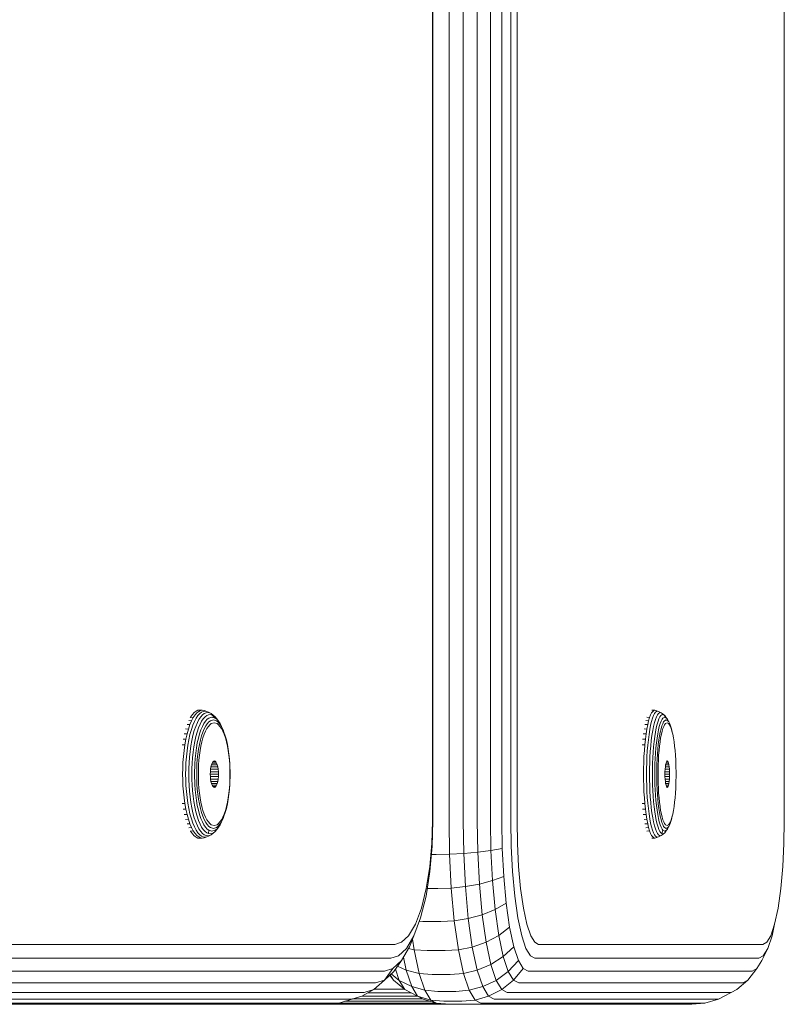
# Model space of a CAD drawing. Units: millimetres. Extents: x 339 to 578302, y -619 to 596964.
# Drawn here: x 5448 to 5532, y 3861 to 3968 of the extents above; entities that cross this region are included whole.
import ezdxf

# ---------------------------------------------------------------- set-up
doc = ezdxf.new("R2010")
doc.units = ezdxf.units.MM
doc.layers.add('Контур', color=7, linetype='Continuous', lineweight=15)

msp = doc.modelspace()

# ---------------------------------------------------------------- linework, layer by layer
at = {"layer": 'Контур'}
for p, q in [((5493.303, 4700.96), (5493.303, 3880.96)), ((5493.352, 4700.96), (5493.352, 3880.96)), ((5495.115, 4700.96), (5495.115, 3880.96)), ((5496.656, 4700.96), (5496.656, 3880.96)), ((5498.196, 4700.96), (5498.196, 3880.96)), ((5499.637, 4700.96), (5499.637, 3880.96)), ((5500.884, 4700.96), (5500.884, 3880.96)), ((5501.866, 4700.96), (5501.866, 3880.96)), ((5502.547, 4700.96), (5502.547, 3880.96)), ((5531.727, 4700.96), (5531.727, 3880.96)), ((5466.882, 3892.305), (5467.079, 3892.595)), ((5467.079, 3892.595), (5467.279, 3892.816)), ((5467.279, 3892.816), (5467.48, 3892.97)), ((5467.376, 3892.569), (5467.576, 3892.789)), ((5467.48, 3892.97), (5467.678, 3893.058)), ((5467.576, 3892.789), (5467.776, 3892.942)), ((5467.678, 3893.058), (5467.872, 3893.087)), ((5467.688, 3892.484), (5467.884, 3892.702)), ((5467.776, 3892.942), (5467.973, 3893.03)), ((5467.872, 3893.087), (5468.166, 3893.058)), ((5467.884, 3892.702), (5468.082, 3892.852)), ((5467.973, 3893.03), (5468.166, 3893.058)), ((5468.082, 3892.852), (5468.277, 3892.94)), ((5468.166, 3893.058), (5468.359, 3893.03)), ((5468.187, 3892.55), (5468.38, 3892.697)), ((5468.277, 3892.94), (5468.467, 3892.967)), ((5468.359, 3893.03), (5468.657, 3892.94)), ((5468.38, 3892.697), (5468.571, 3892.782)), ((5468.467, 3892.967), (5468.657, 3892.94)), ((5468.571, 3892.782), (5468.757, 3892.81)), ((5468.657, 3892.94), (5468.852, 3892.852)), ((5468.757, 3892.81), (5468.943, 3892.782)), ((5468.836, 3892.563), (5469.016, 3892.589)), ((5468.852, 3892.852), (5469.133, 3892.697)), ((5468.943, 3892.782), (5469.133, 3892.697)), ((5469.016, 3892.589), (5469.195, 3892.563)), ((5469.133, 3892.697), (5469.326, 3892.55)), ((5517.127, 3892.569), (5517.241, 3892.789)), ((5517.241, 3892.789), (5517.355, 3892.942)), ((5517.276, 3893.086), (5517.577, 3893.058)), ((5517.355, 3892.942), (5517.467, 3893.03)), ((5517.445, 3892.484), (5517.557, 3892.702)), ((5517.467, 3893.03), (5517.577, 3893.058)), ((5517.557, 3892.702), (5517.669, 3892.852)), ((5517.577, 3893.058), (5517.687, 3893.03)), ((5517.669, 3892.852), (5517.78, 3892.94)), ((5517.687, 3893.03), (5517.997, 3892.94)), ((5517.78, 3892.94), (5517.889, 3892.967)), ((5517.864, 3892.55), (5517.974, 3892.697)), ((5517.889, 3892.967), (5517.997, 3892.94)), ((5517.974, 3892.697), (5518.082, 3892.782)), ((5517.997, 3892.94), (5518.294, 3892.782)), ((5518.082, 3892.782), (5518.188, 3892.81)), ((5518.188, 3892.81), (5518.294, 3892.782)), ((5518.294, 3892.782), (5518.403, 3892.697)), ((5518.353, 3892.563), (5518.456, 3892.589)), ((5518.403, 3892.697), (5518.663, 3892.48)), ((5518.456, 3892.589), (5518.558, 3892.563)), ((5466.515, 3891.521), (5466.814, 3891.499)), ((5466.693, 3891.946), (5466.992, 3891.922)), ((5466.814, 3891.499), (5466.992, 3891.922)), ((5466.855, 3892.253), (5466.882, 3892.305)), ((5466.882, 3892.305), (5467.18, 3892.279)), ((5466.992, 3891.922), (5467.18, 3892.279)), ((5467.132, 3891.428), (5467.308, 3891.846)), ((5467.18, 3892.279), (5467.376, 3892.569)), ((5467.308, 3891.846), (5467.494, 3892.199)), ((5467.453, 3891.306), (5467.625, 3891.714)), ((5467.494, 3892.199), (5467.688, 3892.484)), ((5467.625, 3891.714), (5467.806, 3892.059)), ((5467.754, 3891.135), (5467.92, 3891.529)), ((5467.806, 3892.059), (5467.995, 3892.338)), ((5467.92, 3891.529), (5468.096, 3891.862)), ((5467.995, 3892.338), (5468.187, 3892.55)), ((5468.096, 3891.862), (5468.279, 3892.132)), ((5468.176, 3891.301), (5468.345, 3891.621)), ((5468.279, 3892.132), (5468.465, 3892.338)), ((5468.345, 3891.621), (5468.52, 3891.88)), ((5468.465, 3892.338), (5468.651, 3892.48)), ((5468.52, 3891.88), (5468.698, 3892.077)), ((5468.538, 3891.351), (5468.704, 3891.596)), ((5468.651, 3892.48), (5468.836, 3892.563)), ((5468.877, 3892.213), (5468.698, 3892.077)), ((5468.704, 3891.596), (5468.874, 3891.784)), ((5468.874, 3891.784), (5469.044, 3891.914)), ((5469.225, 3892.317), (5468.877, 3892.213)), ((5469.148, 3891.602), (5468.987, 3891.479)), ((5469.044, 3891.914), (5469.376, 3892.012)), ((5469.462, 3891.696), (5469.148, 3891.602)), ((5469.195, 3892.563), (5469.574, 3892.213)), ((5469.195, 3892.563), (5469.38, 3892.48)), ((5469.225, 3892.317), (5469.574, 3892.213)), ((5469.326, 3892.55), (5469.566, 3892.338)), ((5469.376, 3892.012), (5469.708, 3891.914)), ((5469.38, 3892.48), (5469.566, 3892.338)), ((5469.776, 3891.602), (5469.462, 3891.696)), ((5469.566, 3892.338), (5469.752, 3892.132)), ((5469.574, 3892.213), (5469.753, 3892.077)), ((5469.708, 3891.914), (5469.877, 3891.784)), ((5469.752, 3892.132), (5469.931, 3891.88)), ((5469.753, 3892.077), (5469.931, 3891.88)), ((5469.937, 3891.479), (5469.776, 3891.602)), ((5469.877, 3891.784), (5470.047, 3891.596)), ((5469.931, 3891.88), (5470.106, 3891.621)), ((5470.047, 3891.596), (5470.213, 3891.351)), ((5470.106, 3891.621), (5470.275, 3891.301)), ((5516.505, 3891.521), (5516.807, 3891.499)), ((5516.607, 3891.945), (5516.909, 3891.922)), ((5516.714, 3892.304), (5517.016, 3892.279)), ((5516.807, 3891.499), (5516.909, 3891.922)), ((5516.909, 3891.922), (5517.016, 3892.279)), ((5517.016, 3892.279), (5517.127, 3892.569)), ((5517.129, 3891.428), (5517.229, 3891.846)), ((5517.229, 3891.846), (5517.335, 3892.199)), ((5517.335, 3892.199), (5517.445, 3892.484)), ((5517.446, 3891.306), (5517.544, 3891.714)), ((5517.544, 3891.714), (5517.647, 3892.059)), ((5517.647, 3892.059), (5517.755, 3892.338)), ((5517.738, 3891.135), (5517.833, 3891.529)), ((5517.755, 3892.338), (5517.864, 3892.55)), ((5517.833, 3891.529), (5517.933, 3891.862)), ((5517.933, 3891.862), (5518.037, 3892.132)), ((5518.037, 3892.132), (5518.142, 3892.338)), ((5518.076, 3891.301), (5518.172, 3891.621)), ((5518.142, 3892.338), (5518.249, 3892.48)), ((5518.172, 3891.621), (5518.272, 3891.88)), ((5518.249, 3892.48), (5518.353, 3892.563)), ((5518.272, 3891.88), (5518.373, 3892.077)), ((5518.352, 3891.351), (5518.447, 3891.596)), ((5518.475, 3892.213), (5518.373, 3892.077)), ((5518.447, 3891.596), (5518.543, 3891.784)), ((5518.673, 3892.317), (5518.475, 3892.213)), ((5518.543, 3891.784), (5518.64, 3891.914)), ((5518.558, 3892.563), (5518.872, 3892.213)), ((5518.558, 3892.563), (5518.663, 3892.48)), ((5518.64, 3891.914), (5518.829, 3892.012)), ((5518.739, 3891.602), (5518.648, 3891.479)), ((5518.872, 3892.213), (5518.663, 3892.48)), ((5518.673, 3892.317), (5518.872, 3892.213)), ((5518.918, 3891.696), (5518.739, 3891.602)), ((5518.829, 3892.012), (5519.018, 3891.914)), ((5518.872, 3892.213), (5518.974, 3892.077)), ((5519.097, 3891.602), (5518.918, 3891.696)), ((5518.974, 3892.077), (5519.075, 3891.88)), ((5519.018, 3891.914), (5519.114, 3891.784)), ((5519.075, 3891.88), (5519.211, 3891.596)), ((5519.189, 3891.479), (5519.097, 3891.602)), ((5519.114, 3891.784), (5519.211, 3891.596)), ((5519.211, 3891.596), (5519.305, 3891.351)), ((5466.201, 3890.499), (5466.5, 3890.481)), ((5466.35, 3891.036), (5466.649, 3891.016)), ((5466.37, 3889.902), (5466.5, 3890.481)), ((5466.5, 3890.481), (5466.649, 3891.016)), ((5466.649, 3891.016), (5466.814, 3891.499)), ((5466.823, 3890.424), (5466.97, 3890.952)), ((5466.97, 3890.952), (5467.132, 3891.428)), ((5467.15, 3890.324), (5467.294, 3890.841)), ((5467.294, 3890.841), (5467.453, 3891.306)), ((5467.462, 3890.185), (5467.6, 3890.684)), ((5467.6, 3890.684), (5467.754, 3891.135)), ((5467.737, 3890.014), (5467.87, 3890.492)), ((5467.87, 3890.492), (5468.017, 3890.924)), ((5468.017, 3890.924), (5468.176, 3891.301)), ((5468.086, 3890.277), (5468.226, 3890.687)), ((5468.226, 3890.687), (5468.378, 3891.047)), ((5468.374, 3890.442), (5468.241, 3890.053)), ((5468.517, 3890.782), (5468.374, 3890.442)), ((5468.378, 3891.047), (5468.538, 3891.351)), ((5468.669, 3891.069), (5468.517, 3890.782)), ((5468.827, 3891.302), (5468.669, 3891.069)), ((5468.987, 3891.479), (5468.827, 3891.302)), ((5470.098, 3891.302), (5469.937, 3891.479)), ((5470.255, 3891.069), (5470.098, 3891.302)), ((5470.213, 3891.351), (5470.374, 3891.047)), ((5470.407, 3890.782), (5470.255, 3891.069)), ((5470.275, 3891.301), (5470.434, 3890.924)), ((5470.374, 3891.047), (5470.525, 3890.687)), ((5470.55, 3890.442), (5470.407, 3890.782)), ((5470.434, 3890.924), (5470.525, 3890.687)), ((5470.525, 3890.687), (5470.665, 3890.277)), ((5470.683, 3890.053), (5470.55, 3890.442)), ((5516.326, 3890.498), (5516.629, 3890.481)), ((5516.411, 3891.036), (5516.713, 3891.016)), ((5516.555, 3889.902), (5516.629, 3890.481)), ((5516.629, 3890.481), (5516.713, 3891.016)), ((5516.713, 3891.016), (5516.807, 3891.499)), ((5516.953, 3890.424), (5517.036, 3890.952)), ((5517.036, 3890.952), (5517.129, 3891.428)), ((5517.274, 3890.324), (5517.356, 3890.841)), ((5517.356, 3890.841), (5517.446, 3891.306)), ((5517.572, 3890.185), (5517.65, 3890.684)), ((5517.65, 3890.684), (5517.738, 3891.135)), ((5517.826, 3890.014), (5517.901, 3890.492)), ((5517.901, 3890.492), (5517.985, 3890.924)), ((5517.985, 3890.924), (5518.076, 3891.301)), ((5518.094, 3890.277), (5518.174, 3890.687)), ((5518.174, 3890.687), (5518.261, 3891.047)), ((5518.299, 3890.442), (5518.223, 3890.053)), ((5518.261, 3891.047), (5518.352, 3891.351)), ((5518.38, 3890.782), (5518.299, 3890.442)), ((5518.467, 3891.069), (5518.38, 3890.782)), ((5518.556, 3891.302), (5518.467, 3891.069)), ((5518.648, 3891.479), (5518.556, 3891.302)), ((5519.28, 3891.302), (5519.189, 3891.479)), ((5519.369, 3891.069), (5519.28, 3891.302)), ((5519.305, 3891.351), (5519.397, 3891.047)), ((5519.456, 3890.782), (5519.369, 3891.069)), ((5519.397, 3891.047), (5519.483, 3890.687)), ((5519.538, 3890.442), (5519.456, 3890.782)), ((5519.538, 3890.442), (5519.483, 3890.687)), ((5519.613, 3890.053), (5519.538, 3890.442)), ((5466.071, 3889.917), (5466.37, 3889.902)), ((5466.26, 3889.289), (5466.37, 3889.902)), ((5466.586, 3889.247), (5466.695, 3889.852)), ((5466.695, 3889.852), (5466.823, 3890.424)), ((5466.919, 3889.174), (5467.025, 3889.766)), ((5467.025, 3889.766), (5467.15, 3890.324)), ((5467.238, 3889.073), (5467.34, 3889.645)), ((5467.34, 3889.645), (5467.462, 3890.185)), ((5467.522, 3888.948), (5467.621, 3889.496)), ((5467.621, 3889.496), (5467.737, 3890.014)), ((5467.849, 3889.329), (5467.96, 3889.822)), ((5467.96, 3889.822), (5468.086, 3890.277)), ((5468.122, 3889.622), (5468.017, 3889.156)), ((5468.241, 3890.053), (5468.122, 3889.622)), ((5470.665, 3890.277), (5470.792, 3889.822)), ((5470.802, 3889.622), (5470.683, 3890.053)), ((5470.792, 3889.822), (5470.902, 3889.329)), ((5470.907, 3889.156), (5470.802, 3889.622)), ((5516.252, 3889.917), (5516.555, 3889.902)), ((5516.492, 3889.289), (5516.555, 3889.902)), ((5516.818, 3889.247), (5516.88, 3889.852)), ((5516.88, 3889.852), (5516.953, 3890.424)), ((5517.142, 3889.174), (5517.202, 3889.766)), ((5517.202, 3889.766), (5517.274, 3890.324)), ((5517.444, 3889.073), (5517.502, 3889.645)), ((5517.502, 3889.645), (5517.572, 3890.185)), ((5517.704, 3888.948), (5517.76, 3889.496)), ((5517.76, 3889.496), (5517.826, 3890.014)), ((5517.96, 3889.329), (5518.023, 3889.822)), ((5518.023, 3889.822), (5518.094, 3890.277)), ((5518.155, 3889.622), (5518.096, 3889.156)), ((5518.223, 3890.053), (5518.155, 3889.622)), ((5519.681, 3889.622), (5519.613, 3890.053)), ((5519.741, 3889.156), (5519.681, 3889.622)), ((5465.961, 3889.302), (5466.26, 3889.289)), ((5466.103, 3888.005), (5466.171, 3888.653)), ((5466.171, 3888.653), (5466.26, 3889.289)), ((5466.431, 3887.98), (5466.498, 3888.619)), ((5466.498, 3888.619), (5466.586, 3889.247)), ((5466.767, 3887.937), (5466.833, 3888.561)), ((5466.833, 3888.561), (5466.919, 3889.174)), ((5467.092, 3887.876), (5467.155, 3888.48)), ((5467.155, 3888.48), (5467.238, 3889.073)), ((5467.382, 3887.801), (5467.443, 3888.38)), ((5467.443, 3888.38), (5467.522, 3888.948)), ((5467.68, 3888.268), (5467.756, 3888.808)), ((5467.756, 3888.808), (5467.849, 3889.329)), ((5467.929, 3888.663), (5467.857, 3888.152)), ((5468.017, 3889.156), (5467.929, 3888.663)), ((5470.902, 3889.329), (5470.996, 3888.808)), ((5470.996, 3888.663), (5470.907, 3889.156)), ((5470.996, 3888.808), (5471.071, 3888.268)), ((5471.067, 3888.152), (5470.996, 3888.663)), ((5516.189, 3889.301), (5516.492, 3889.289)), ((5516.403, 3888.005), (5516.441, 3888.653)), ((5516.441, 3888.653), (5516.492, 3889.289)), ((5516.73, 3887.98), (5516.768, 3888.619)), ((5516.768, 3888.619), (5516.818, 3889.247)), ((5517.056, 3887.937), (5517.093, 3888.561)), ((5517.093, 3888.561), (5517.142, 3889.174)), ((5517.361, 3887.876), (5517.397, 3888.48)), ((5517.397, 3888.48), (5517.444, 3889.073)), ((5517.624, 3887.801), (5517.658, 3888.38)), ((5517.658, 3888.38), (5517.704, 3888.948)), ((5517.863, 3888.268), (5517.907, 3888.808)), ((5517.907, 3888.808), (5517.96, 3889.329)), ((5518.045, 3888.663), (5518.004, 3888.152)), ((5518.096, 3889.156), (5518.045, 3888.663)), ((5519.791, 3888.663), (5519.741, 3889.156)), ((5519.832, 3888.152), (5519.791, 3888.663)), ((5466.029, 3886.713), (5466.056, 3887.355)), ((5466.056, 3887.355), (5466.103, 3888.005)), ((5466.358, 3886.705), (5466.385, 3887.339)), ((5466.385, 3887.339), (5466.431, 3887.98)), ((5466.696, 3886.691), (5466.722, 3887.31)), ((5466.722, 3887.31), (5466.767, 3887.937)), ((5467.022, 3886.671), (5467.048, 3887.27)), ((5467.048, 3887.27), (5467.092, 3887.876)), ((5467.308, 3886.087), (5467.34, 3887.22)), ((5467.34, 3887.22), (5467.382, 3887.801)), ((5467.582, 3887.165), (5467.622, 3887.717)), ((5467.622, 3887.717), (5467.68, 3888.268)), ((5467.802, 3887.63), (5467.765, 3887.107)), ((5467.857, 3888.152), (5467.802, 3887.63)), ((5469.174, 3887.112), (5469.245, 3887.3)), ((5469.245, 3887.3), (5469.325, 3887.435)), ((5469.733, 3887.3), (5469.245, 3887.3)), ((5469.325, 3887.435), (5469.408, 3887.512)), ((5469.653, 3887.435), (5469.325, 3887.435)), ((5469.408, 3887.512), (5469.489, 3887.537)), ((5469.57, 3887.512), (5469.408, 3887.512)), ((5469.489, 3887.537), (5469.57, 3887.512)), ((5469.57, 3887.512), (5469.653, 3887.435)), ((5469.653, 3887.435), (5469.733, 3887.3)), ((5469.733, 3887.3), (5469.805, 3887.112)), ((5471.122, 3887.63), (5471.067, 3888.152)), ((5471.071, 3888.268), (5471.129, 3887.717)), ((5471.16, 3887.107), (5471.122, 3887.63)), ((5471.169, 3887.165), (5471.129, 3887.717)), ((5516.361, 3886.713), (5516.376, 3887.355)), ((5516.376, 3887.355), (5516.403, 3888.005)), ((5516.688, 3886.705), (5516.703, 3887.339)), ((5516.703, 3887.339), (5516.73, 3887.98)), ((5517.015, 3886.691), (5517.03, 3887.31)), ((5517.03, 3887.31), (5517.056, 3887.937)), ((5517.321, 3886.671), (5517.336, 3887.27)), ((5517.336, 3887.27), (5517.361, 3887.876)), ((5517.582, 3886.087), (5517.6, 3887.22)), ((5517.6, 3887.22), (5517.624, 3887.801)), ((5517.808, 3887.165), (5517.831, 3887.717)), ((5517.831, 3887.717), (5517.863, 3888.268)), ((5517.973, 3887.63), (5517.952, 3887.107)), ((5518.004, 3888.152), (5517.973, 3887.63)), ((5518.766, 3887.112), (5518.807, 3887.3)), ((5518.807, 3887.3), (5518.853, 3887.435)), ((5519.085, 3887.3), (5518.807, 3887.3)), ((5518.853, 3887.435), (5518.9, 3887.512)), ((5519.04, 3887.435), (5518.853, 3887.435)), ((5518.9, 3887.512), (5518.946, 3887.537)), ((5518.992, 3887.512), (5518.9, 3887.512)), ((5518.946, 3887.537), (5518.992, 3887.512)), ((5518.992, 3887.512), (5519.04, 3887.435)), ((5519.04, 3887.435), (5519.085, 3887.3)), ((5519.085, 3887.3), (5519.126, 3887.112)), ((5519.863, 3887.63), (5519.832, 3888.152)), ((5519.884, 3887.107), (5519.863, 3887.63)), ((5466.02, 3886.087), (5466.029, 3886.713)), ((5466.349, 3886.087), (5466.358, 3886.705)), ((5466.688, 3886.087), (5466.696, 3886.691)), ((5467.014, 3886.087), (5467.022, 3886.671)), ((5467.552, 3886.087), (5467.582, 3887.165)), ((5467.736, 3886.087), (5467.765, 3887.107)), ((5469.05, 3886.351), (5469.043, 3886.087)), ((5469.05, 3886.351), (5469.074, 3886.62)), ((5469.928, 3886.351), (5469.05, 3886.351)), ((5469.074, 3886.62), (5469.116, 3886.88)), ((5469.904, 3886.62), (5469.074, 3886.62)), ((5469.116, 3886.88), (5469.174, 3887.112)), ((5469.863, 3886.88), (5469.116, 3886.88)), ((5469.805, 3887.112), (5469.174, 3887.112)), ((5469.805, 3887.112), (5469.863, 3886.88)), ((5469.863, 3886.88), (5469.904, 3886.62)), ((5469.904, 3886.62), (5469.928, 3886.351)), ((5469.935, 3886.087), (5469.928, 3886.351)), ((5471.189, 3886.087), (5471.16, 3887.107)), ((5471.2, 3886.087), (5471.169, 3887.165)), ((5516.356, 3886.087), (5516.361, 3886.713)), ((5516.683, 3886.087), (5516.688, 3886.705)), ((5517.011, 3886.087), (5517.015, 3886.691)), ((5517.317, 3886.087), (5517.321, 3886.671)), ((5517.791, 3886.087), (5517.808, 3887.165)), ((5517.936, 3886.087), (5517.952, 3887.107)), ((5518.696, 3886.351), (5518.692, 3886.087)), ((5518.696, 3886.351), (5518.71, 3886.62)), ((5519.196, 3886.351), (5518.696, 3886.351)), ((5518.71, 3886.62), (5518.734, 3886.88)), ((5519.182, 3886.62), (5518.71, 3886.62)), ((5518.734, 3886.88), (5518.766, 3887.112)), ((5519.159, 3886.88), (5518.734, 3886.88)), ((5519.126, 3887.112), (5518.766, 3887.112)), ((5519.126, 3887.112), (5519.159, 3886.88)), ((5519.159, 3886.88), (5519.182, 3886.62)), ((5519.182, 3886.62), (5519.196, 3886.351)), ((5519.2, 3886.087), (5519.196, 3886.351)), ((5519.901, 3886.087), (5519.884, 3887.107)), ((5466.02, 3886.087), (5466.029, 3885.46)), ((5466.029, 3885.46), (5466.056, 3884.818)), ((5466.349, 3886.087), (5466.358, 3885.468)), ((5466.358, 3885.468), (5466.385, 3884.835)), ((5466.688, 3886.087), (5466.696, 3885.483)), ((5466.696, 3885.483), (5466.722, 3884.863)), ((5467.014, 3886.087), (5467.022, 3885.502)), ((5467.022, 3885.502), (5467.048, 3884.904)), ((5467.308, 3886.087), (5467.34, 3884.953)), ((5467.552, 3886.087), (5467.582, 3885.008)), ((5467.736, 3886.087), (5467.765, 3885.066)), ((5467.765, 3885.066), (5467.802, 3884.543)), ((5469.935, 3886.087), (5469.043, 3886.087)), ((5469.043, 3886.087), (5469.05, 3885.823)), ((5469.074, 3885.553), (5469.05, 3885.823)), ((5469.928, 3885.823), (5469.05, 3885.823)), ((5469.116, 3885.293), (5469.074, 3885.553)), ((5469.904, 3885.553), (5469.074, 3885.553)), ((5469.174, 3885.061), (5469.116, 3885.293)), ((5469.863, 3885.293), (5469.116, 3885.293)), ((5469.245, 3884.873), (5469.174, 3885.061)), ((5469.805, 3885.061), (5469.174, 3885.061)), ((5469.805, 3885.061), (5469.733, 3884.873)), ((5469.863, 3885.293), (5469.805, 3885.061)), ((5469.904, 3885.553), (5469.863, 3885.293)), ((5469.928, 3885.823), (5469.904, 3885.553)), ((5469.935, 3886.087), (5469.928, 3885.823)), ((5471.122, 3884.543), (5471.16, 3885.066)), ((5471.189, 3886.087), (5471.16, 3885.066)), ((5471.2, 3886.087), (5471.169, 3885.008)), ((5516.356, 3886.087), (5516.361, 3885.46)), ((5516.361, 3885.46), (5516.376, 3884.818)), ((5516.683, 3886.087), (5516.688, 3885.468)), ((5516.688, 3885.468), (5516.703, 3884.835)), ((5517.011, 3886.087), (5517.015, 3885.483)), ((5517.015, 3885.483), (5517.03, 3884.863)), ((5517.317, 3886.087), (5517.321, 3885.502)), ((5517.321, 3885.502), (5517.336, 3884.904)), ((5517.582, 3886.087), (5517.6, 3884.953)), ((5517.791, 3886.087), (5517.808, 3885.008)), ((5517.936, 3886.087), (5517.952, 3885.066)), ((5517.952, 3885.066), (5517.973, 3884.543)), ((5519.2, 3886.087), (5518.692, 3886.087)), ((5518.692, 3886.087), (5518.696, 3885.823)), ((5518.71, 3885.553), (5518.696, 3885.823)), ((5519.196, 3885.823), (5518.696, 3885.823)), ((5518.734, 3885.293), (5518.71, 3885.553)), ((5519.182, 3885.553), (5518.71, 3885.553)), ((5518.766, 3885.061), (5518.734, 3885.293)), ((5519.159, 3885.293), (5518.734, 3885.293)), ((5518.807, 3884.873), (5518.766, 3885.061)), ((5519.126, 3885.061), (5518.766, 3885.061)), ((5519.126, 3885.061), (5519.085, 3884.873)), ((5519.159, 3885.293), (5519.126, 3885.061)), ((5519.182, 3885.553), (5519.159, 3885.293)), ((5519.196, 3885.823), (5519.182, 3885.553)), ((5519.2, 3886.087), (5519.196, 3885.823)), ((5519.863, 3884.543), (5519.884, 3885.066)), ((5519.901, 3886.087), (5519.884, 3885.066)), ((5466.103, 3884.168), (5466.056, 3884.818)), ((5466.171, 3883.52), (5466.103, 3884.168)), ((5466.431, 3884.193), (5466.385, 3884.835)), ((5466.498, 3883.554), (5466.431, 3884.193)), ((5466.767, 3884.237), (5466.722, 3884.863)), ((5466.833, 3883.612), (5466.767, 3884.237)), ((5467.048, 3884.904), (5467.092, 3884.298)), ((5467.155, 3883.693), (5467.092, 3884.298)), ((5467.34, 3884.953), (5467.382, 3884.372)), ((5467.443, 3883.793), (5467.382, 3884.372)), ((5467.582, 3885.008), (5467.622, 3884.456)), ((5467.68, 3883.905), (5467.622, 3884.456)), ((5467.802, 3884.543), (5467.857, 3884.022)), ((5467.857, 3884.022), (5467.929, 3883.51)), ((5469.325, 3884.738), (5469.245, 3884.873)), ((5469.733, 3884.873), (5469.245, 3884.873)), ((5469.408, 3884.661), (5469.325, 3884.738)), ((5469.653, 3884.738), (5469.325, 3884.738)), ((5469.489, 3884.637), (5469.408, 3884.661)), ((5469.57, 3884.661), (5469.408, 3884.661)), ((5469.57, 3884.661), (5469.489, 3884.637)), ((5469.653, 3884.738), (5469.57, 3884.661)), ((5469.733, 3884.873), (5469.653, 3884.738)), ((5470.996, 3883.51), (5471.067, 3884.022)), ((5471.067, 3884.022), (5471.122, 3884.543)), ((5471.129, 3884.456), (5471.071, 3883.905)), ((5471.169, 3885.008), (5471.129, 3884.456)), ((5516.403, 3884.168), (5516.376, 3884.818)), ((5516.441, 3883.52), (5516.403, 3884.168)), ((5516.73, 3884.193), (5516.703, 3884.835)), ((5516.768, 3883.554), (5516.73, 3884.193)), ((5517.056, 3884.237), (5517.03, 3884.863)), ((5517.093, 3883.612), (5517.056, 3884.237)), ((5517.336, 3884.904), (5517.361, 3884.298)), ((5517.397, 3883.693), (5517.361, 3884.298)), ((5517.6, 3884.953), (5517.624, 3884.372)), ((5517.658, 3883.793), (5517.624, 3884.372)), ((5517.808, 3885.008), (5517.831, 3884.456)), ((5517.863, 3883.905), (5517.831, 3884.456)), ((5517.973, 3884.543), (5518.004, 3884.022)), ((5518.004, 3884.022), (5518.045, 3883.51)), ((5518.853, 3884.738), (5518.807, 3884.873)), ((5519.085, 3884.873), (5518.807, 3884.873)), ((5518.9, 3884.661), (5518.853, 3884.738)), ((5519.04, 3884.738), (5518.853, 3884.738)), ((5518.946, 3884.637), (5518.9, 3884.661)), ((5518.992, 3884.661), (5518.9, 3884.661)), ((5518.992, 3884.661), (5518.946, 3884.637)), ((5519.04, 3884.738), (5518.992, 3884.661)), ((5519.085, 3884.873), (5519.04, 3884.738)), ((5519.791, 3883.51), (5519.832, 3884.022)), ((5519.832, 3884.022), (5519.863, 3884.543)), ((5466.26, 3882.885), (5466.171, 3883.52)), ((5466.586, 3882.926), (5466.498, 3883.554)), ((5466.695, 3882.322), (5466.586, 3882.926)), ((5466.919, 3882.999), (5466.833, 3883.612)), ((5467.025, 3882.408), (5466.919, 3882.999)), ((5467.238, 3883.1), (5467.155, 3883.693)), ((5467.34, 3882.529), (5467.238, 3883.1)), ((5467.522, 3883.225), (5467.443, 3883.793)), ((5467.621, 3882.677), (5467.522, 3883.225)), ((5467.756, 3883.365), (5467.68, 3883.905)), ((5467.849, 3882.844), (5467.756, 3883.365)), ((5467.929, 3883.51), (5468.017, 3883.017)), ((5468.017, 3883.017), (5468.122, 3882.551)), ((5470.802, 3882.551), (5470.907, 3883.017)), ((5470.996, 3883.365), (5470.902, 3882.844)), ((5470.907, 3883.017), (5470.996, 3883.51)), ((5471.071, 3883.905), (5470.996, 3883.365)), ((5516.492, 3882.885), (5516.441, 3883.52)), ((5516.818, 3882.926), (5516.768, 3883.554)), ((5516.88, 3882.322), (5516.818, 3882.926)), ((5517.142, 3882.999), (5517.093, 3883.612)), ((5517.202, 3882.408), (5517.142, 3882.999)), ((5517.444, 3883.1), (5517.397, 3883.693)), ((5517.502, 3882.529), (5517.444, 3883.1)), ((5517.704, 3883.225), (5517.658, 3883.793)), ((5517.76, 3882.677), (5517.704, 3883.225)), ((5517.907, 3883.365), (5517.863, 3883.905)), ((5517.96, 3882.844), (5517.907, 3883.365)), ((5518.045, 3883.51), (5518.096, 3883.017)), ((5518.096, 3883.017), (5518.155, 3882.551)), ((5519.681, 3882.551), (5519.741, 3883.017)), ((5519.741, 3883.017), (5519.791, 3883.51)), ((5465.961, 3882.872), (5466.26, 3882.885)), ((5466.071, 3882.256), (5466.37, 3882.272)), ((5466.37, 3882.272), (5466.26, 3882.885)), ((5466.5, 3881.692), (5466.37, 3882.272)), ((5466.823, 3881.75), (5466.695, 3882.322)), ((5467.15, 3881.849), (5467.025, 3882.408)), ((5467.294, 3881.333), (5467.15, 3881.849)), ((5467.462, 3881.988), (5467.34, 3882.529)), ((5467.6, 3881.489), (5467.462, 3881.988)), ((5467.737, 3882.16), (5467.621, 3882.677)), ((5467.87, 3881.681), (5467.737, 3882.16)), ((5467.96, 3882.352), (5467.849, 3882.844)), ((5468.086, 3881.896), (5467.96, 3882.352)), ((5468.226, 3881.486), (5468.086, 3881.896)), ((5468.122, 3882.551), (5468.241, 3882.12)), ((5468.241, 3882.12), (5468.374, 3881.732)), ((5470.665, 3881.896), (5470.525, 3881.486)), ((5470.55, 3881.732), (5470.683, 3882.12)), ((5470.792, 3882.352), (5470.665, 3881.896)), ((5470.683, 3882.12), (5470.802, 3882.551)), ((5470.902, 3882.844), (5470.792, 3882.352)), ((5516.189, 3882.872), (5516.492, 3882.885)), ((5516.252, 3882.257), (5516.555, 3882.272)), ((5516.555, 3882.272), (5516.492, 3882.885)), ((5516.629, 3881.692), (5516.555, 3882.272)), ((5516.953, 3881.75), (5516.88, 3882.322)), ((5517.274, 3881.849), (5517.202, 3882.408)), ((5517.356, 3881.333), (5517.274, 3881.849)), ((5517.572, 3881.988), (5517.502, 3882.529)), ((5517.65, 3881.489), (5517.572, 3881.988)), ((5517.826, 3882.16), (5517.76, 3882.677)), ((5517.901, 3881.681), (5517.826, 3882.16)), ((5518.023, 3882.352), (5517.96, 3882.844)), ((5518.094, 3881.896), (5518.023, 3882.352)), ((5518.174, 3881.486), (5518.094, 3881.896)), ((5518.155, 3882.551), (5518.223, 3882.12)), ((5518.223, 3882.12), (5518.299, 3881.732)), ((5519.538, 3881.732), (5519.613, 3882.12)), ((5519.613, 3882.12), (5519.681, 3882.551)), ((5466.201, 3881.675), (5466.5, 3881.692)), ((5466.35, 3881.137), (5466.649, 3881.157)), ((5466.649, 3881.157), (5466.5, 3881.692)), ((5466.814, 3880.674), (5466.649, 3881.157)), ((5466.97, 3881.221), (5466.823, 3881.75)), ((5467.132, 3880.745), (5466.97, 3881.221)), ((5467.453, 3880.867), (5467.294, 3881.333)), ((5467.625, 3880.46), (5467.453, 3880.867)), ((5467.754, 3881.039), (5467.6, 3881.489)), ((5467.92, 3880.644), (5467.754, 3881.039)), ((5468.017, 3881.25), (5467.87, 3881.681)), ((5468.176, 3880.872), (5468.017, 3881.25)), ((5468.345, 3880.552), (5468.176, 3880.872)), ((5468.378, 3881.127), (5468.226, 3881.486)), ((5468.374, 3881.732), (5468.517, 3881.392)), ((5468.538, 3880.823), (5468.378, 3881.127)), ((5468.517, 3881.392), (5468.669, 3881.104)), ((5468.704, 3880.577), (5468.538, 3880.823)), ((5468.669, 3881.104), (5468.827, 3880.871)), ((5468.827, 3880.871), (5468.987, 3880.694)), ((5469.937, 3880.694), (5470.098, 3880.871)), ((5470.213, 3880.823), (5470.047, 3880.577)), ((5470.098, 3880.871), (5470.255, 3881.104)), ((5470.275, 3880.872), (5470.106, 3880.552)), ((5470.374, 3881.127), (5470.213, 3880.823)), ((5470.255, 3881.104), (5470.407, 3881.392)), ((5470.434, 3881.25), (5470.275, 3880.872)), ((5470.525, 3881.486), (5470.374, 3881.127)), ((5470.407, 3881.392), (5470.55, 3881.732)), ((5470.434, 3881.25), (5470.525, 3881.486)), ((5493.303, 3880.96), (5493.234, 3878.512)), ((5493.352, 3880.96), (5493.275, 3878.241)), ((5495.115, 3880.96), (5495.173, 3877.345)), ((5496.656, 3880.96), (5496.712, 3877.423)), ((5498.196, 3880.96), (5498.251, 3877.558)), ((5499.637, 3880.96), (5499.689, 3877.747)), ((5500.884, 3880.96), (5500.932, 3877.98)), ((5501.866, 3880.96), (5501.909, 3878.241)), ((5502.547, 3880.96), (5502.587, 3878.511)), ((5516.326, 3881.675), (5516.629, 3881.692)), ((5516.411, 3881.137), (5516.713, 3881.157)), ((5516.713, 3881.157), (5516.629, 3881.692)), ((5516.807, 3880.674), (5516.713, 3881.157)), ((5517.036, 3881.221), (5516.953, 3881.75)), ((5517.129, 3880.745), (5517.036, 3881.221)), ((5517.446, 3880.867), (5517.356, 3881.333)), ((5517.544, 3880.46), (5517.446, 3880.867)), ((5517.738, 3881.039), (5517.65, 3881.489)), ((5517.833, 3880.644), (5517.738, 3881.039)), ((5517.985, 3881.25), (5517.901, 3881.681)), ((5518.076, 3880.872), (5517.985, 3881.25)), ((5518.172, 3880.552), (5518.076, 3880.872)), ((5518.261, 3881.127), (5518.174, 3881.486)), ((5518.352, 3880.823), (5518.261, 3881.127)), ((5518.299, 3881.732), (5518.38, 3881.392)), ((5518.447, 3880.577), (5518.352, 3880.823)), ((5518.38, 3881.392), (5518.467, 3881.104)), ((5518.467, 3881.104), (5518.556, 3880.871)), ((5518.556, 3880.871), (5518.648, 3880.694)), ((5519.189, 3880.694), (5519.28, 3880.871)), ((5519.305, 3880.823), (5519.211, 3880.577)), ((5519.28, 3880.871), (5519.369, 3881.104)), ((5519.397, 3881.127), (5519.305, 3880.823)), ((5519.369, 3881.104), (5519.456, 3881.392)), ((5519.483, 3881.486), (5519.397, 3881.127)), ((5519.456, 3881.392), (5519.538, 3881.732)), ((5519.538, 3881.732), (5519.483, 3881.486)), ((5531.727, 3880.96), (5531.688, 3878.511)), ((5466.515, 3880.652), (5466.814, 3880.674)), ((5466.693, 3880.228), (5466.992, 3880.251)), ((5466.992, 3880.251), (5466.814, 3880.674)), ((5466.882, 3879.869), (5466.873, 3879.886)), ((5466.882, 3879.869), (5467.18, 3879.894)), ((5467.079, 3879.578), (5466.882, 3879.869)), ((5467.18, 3879.894), (5466.992, 3880.251)), ((5467.308, 3880.328), (5467.132, 3880.745)), ((5467.376, 3879.605), (5467.18, 3879.894)), ((5467.494, 3879.975), (5467.308, 3880.328)), ((5467.688, 3879.689), (5467.494, 3879.975)), ((5467.806, 3880.115), (5467.625, 3880.46)), ((5467.884, 3879.472), (5467.688, 3879.689)), ((5467.995, 3879.836), (5467.806, 3880.115)), ((5468.096, 3880.311), (5467.92, 3880.644)), ((5468.187, 3879.623), (5467.995, 3879.836)), ((5468.279, 3880.041), (5468.096, 3880.311)), ((5468.465, 3879.836), (5468.279, 3880.041)), ((5468.52, 3880.294), (5468.345, 3880.552)), ((5468.651, 3879.693), (5468.465, 3879.836)), ((5468.698, 3880.097), (5468.52, 3880.294)), ((5468.836, 3879.611), (5468.651, 3879.693)), ((5468.877, 3879.96), (5468.698, 3880.097)), ((5468.874, 3880.39), (5468.704, 3880.577)), ((5468.836, 3879.611), (5468.877, 3879.96)), ((5469.044, 3880.26), (5468.874, 3880.39)), ((5469.225, 3879.856), (5468.877, 3879.96)), ((5468.987, 3880.694), (5469.148, 3880.571)), ((5469.376, 3880.161), (5469.044, 3880.26)), ((5469.148, 3880.571), (5469.462, 3880.477)), ((5469.38, 3879.693), (5469.195, 3879.611)), ((5469.225, 3879.856), (5469.574, 3879.96)), ((5469.326, 3879.623), (5469.566, 3879.836)), ((5469.708, 3880.26), (5469.376, 3880.161)), ((5469.566, 3879.836), (5469.38, 3879.693)), ((5469.462, 3880.477), (5469.776, 3880.571)), ((5469.752, 3880.041), (5469.566, 3879.836)), ((5469.574, 3879.96), (5469.753, 3880.097)), ((5469.877, 3880.39), (5469.708, 3880.26)), ((5469.752, 3880.041), (5469.931, 3880.294)), ((5469.931, 3880.294), (5469.753, 3880.097)), ((5469.776, 3880.571), (5469.937, 3880.694)), ((5470.047, 3880.577), (5469.877, 3880.39)), ((5470.106, 3880.552), (5469.931, 3880.294)), ((5516.505, 3880.653), (5516.807, 3880.674)), ((5516.607, 3880.228), (5516.909, 3880.251)), ((5516.714, 3879.869), (5517.016, 3879.894)), ((5516.909, 3880.251), (5516.807, 3880.674)), ((5517.016, 3879.894), (5516.909, 3880.251)), ((5517.127, 3879.605), (5517.016, 3879.894)), ((5517.229, 3880.328), (5517.129, 3880.745)), ((5517.335, 3879.975), (5517.229, 3880.328)), ((5517.445, 3879.689), (5517.335, 3879.975)), ((5517.557, 3879.472), (5517.445, 3879.689)), ((5517.647, 3880.115), (5517.544, 3880.46)), ((5517.755, 3879.836), (5517.647, 3880.115)), ((5517.864, 3879.623), (5517.755, 3879.836)), ((5517.933, 3880.311), (5517.833, 3880.644)), ((5518.037, 3880.041), (5517.933, 3880.311)), ((5518.142, 3879.836), (5518.037, 3880.041)), ((5518.249, 3879.693), (5518.142, 3879.836)), ((5518.272, 3880.294), (5518.172, 3880.552)), ((5518.353, 3879.611), (5518.249, 3879.693)), ((5518.373, 3880.097), (5518.272, 3880.294)), ((5518.353, 3879.611), (5518.475, 3879.96)), ((5518.475, 3879.96), (5518.373, 3880.097)), ((5518.403, 3879.476), (5518.663, 3879.693)), ((5518.543, 3880.39), (5518.447, 3880.577)), ((5518.673, 3879.856), (5518.475, 3879.96)), ((5518.64, 3880.26), (5518.543, 3880.39)), ((5518.663, 3879.693), (5518.558, 3879.611)), ((5518.829, 3880.161), (5518.64, 3880.26)), ((5518.648, 3880.694), (5518.739, 3880.571)), ((5518.663, 3879.693), (5518.872, 3879.96)), ((5518.673, 3879.856), (5518.872, 3879.96)), ((5518.739, 3880.571), (5518.918, 3880.477)), ((5519.018, 3880.26), (5518.829, 3880.161)), ((5518.872, 3879.96), (5518.974, 3880.097)), ((5518.918, 3880.477), (5519.097, 3880.571)), ((5519.075, 3880.294), (5518.974, 3880.097)), ((5519.114, 3880.39), (5519.018, 3880.26)), ((5519.075, 3880.294), (5519.211, 3880.577)), ((5519.097, 3880.571), (5519.189, 3880.694)), ((5519.211, 3880.577), (5519.114, 3880.39)), ((5467.279, 3879.357), (5467.079, 3879.578)), ((5467.48, 3879.204), (5467.279, 3879.357)), ((5467.576, 3879.384), (5467.376, 3879.605)), ((5467.678, 3879.115), (5467.48, 3879.204)), ((5467.776, 3879.232), (5467.576, 3879.384)), ((5467.872, 3879.087), (5467.678, 3879.115)), ((5467.973, 3879.143), (5467.776, 3879.232)), ((5467.872, 3879.087), (5468.166, 3879.115)), ((5468.082, 3879.321), (5467.884, 3879.472)), ((5468.166, 3879.115), (5467.973, 3879.143)), ((5468.277, 3879.234), (5468.082, 3879.321)), ((5468.359, 3879.143), (5468.166, 3879.115)), ((5468.38, 3879.476), (5468.187, 3879.623)), ((5468.467, 3879.206), (5468.277, 3879.234)), ((5468.359, 3879.143), (5468.657, 3879.234)), ((5468.571, 3879.391), (5468.38, 3879.476)), ((5468.657, 3879.234), (5468.467, 3879.206)), ((5468.757, 3879.364), (5468.571, 3879.391)), ((5468.852, 3879.321), (5468.657, 3879.234)), ((5468.943, 3879.391), (5468.757, 3879.364)), ((5469.016, 3879.585), (5468.836, 3879.611)), ((5468.852, 3879.321), (5469.133, 3879.476)), ((5469.133, 3879.476), (5468.943, 3879.391)), ((5469.195, 3879.611), (5469.016, 3879.585)), ((5469.326, 3879.623), (5469.133, 3879.476)), ((5517.241, 3879.384), (5517.127, 3879.605)), ((5517.355, 3879.232), (5517.241, 3879.384)), ((5517.276, 3879.087), (5517.577, 3879.115)), ((5517.467, 3879.143), (5517.355, 3879.232)), ((5517.577, 3879.115), (5517.467, 3879.143)), ((5517.669, 3879.321), (5517.557, 3879.472)), ((5517.687, 3879.143), (5517.577, 3879.115)), ((5517.78, 3879.234), (5517.669, 3879.321)), ((5517.687, 3879.143), (5517.997, 3879.234)), ((5517.889, 3879.206), (5517.78, 3879.234)), ((5517.974, 3879.476), (5517.864, 3879.623)), ((5517.997, 3879.234), (5517.889, 3879.206)), ((5518.082, 3879.391), (5517.974, 3879.476)), ((5517.997, 3879.234), (5518.294, 3879.391)), ((5518.188, 3879.364), (5518.082, 3879.391)), ((5518.294, 3879.391), (5518.188, 3879.364)), ((5518.403, 3879.476), (5518.294, 3879.391)), ((5518.456, 3879.585), (5518.353, 3879.611)), ((5518.558, 3879.611), (5518.456, 3879.585)), ((5493.234, 3878.512), (5493.013, 3876.007)), ((5493.275, 3878.241), (5493.03, 3875.459)), ((5496.712, 3877.423), (5498.251, 3877.558)), ((5498.251, 3877.558), (5499.689, 3877.747)), ((5498.251, 3877.558), (5498.426, 3874.078)), ((5499.689, 3877.747), (5500.932, 3877.98)), ((5499.689, 3877.747), (5499.854, 3874.461)), ((5500.932, 3877.98), (5501.085, 3874.931)), ((5501.909, 3878.241), (5502.049, 3875.459)), ((5502.587, 3878.511), (5502.713, 3876.007)), ((5531.688, 3878.511), (5531.562, 3876.007)), ((5493.716, 3877.321), (5493.194, 3877.321)), ((5493.716, 3877.321), (5495.173, 3877.345)), ((5495.173, 3877.345), (5496.712, 3877.423)), ((5495.358, 3873.647), (5495.173, 3877.345)), ((5496.712, 3877.423), (5496.894, 3873.805)), ((5493.03, 3875.459), (5492.605, 3872.782)), ((5493.013, 3876.007), (5492.63, 3873.597)), ((5502.291, 3872.782), (5502.049, 3875.459)), ((5502.713, 3876.007), (5502.931, 3873.597)), ((5531.562, 3876.007), (5531.344, 3873.597)), ((5498.426, 3874.078), (5499.854, 3874.461)), ((5499.854, 3874.461), (5501.085, 3874.931)), ((5500.141, 3871.298), (5499.854, 3874.461)), ((5501.351, 3871.998), (5501.085, 3874.931)), ((5492.63, 3873.597), (5492.094, 3871.445)), ((5493.904, 3873.598), (5492.735, 3873.598)), ((5493.904, 3873.598), (5495.358, 3873.647)), ((5495.358, 3873.647), (5496.894, 3873.805)), ((5495.681, 3870.089), (5495.358, 3873.647)), ((5496.894, 3873.805), (5498.426, 3874.078)), ((5497.209, 3870.323), (5496.894, 3873.805)), ((5498.729, 3870.729), (5498.426, 3874.078)), ((5502.931, 3873.597), (5503.236, 3871.445)), ((5531.344, 3873.597), (5531.038, 3871.445)), ((5492.605, 3872.782), (5492.009, 3870.392)), ((5502.631, 3870.392), (5502.291, 3872.782)), ((5492.094, 3871.445), (5491.434, 3869.698)), ((5498.729, 3870.729), (5500.141, 3871.298)), ((5500.141, 3871.298), (5501.351, 3871.998)), ((5500.541, 3868.475), (5500.141, 3871.298)), ((5501.723, 3869.379), (5501.351, 3871.998)), ((5503.236, 3871.445), (5503.613, 3869.698)), ((5531.038, 3871.445), (5530.662, 3869.698)), ((5492.009, 3870.392), (5491.277, 3868.451)), ((5492.259, 3870.016), (5491.875, 3870.036)), ((5494.228, 3870.016), (5492.259, 3870.016)), ((5494.228, 3870.016), (5495.681, 3870.089)), ((5495.681, 3870.089), (5497.209, 3870.323)), ((5496.132, 3866.912), (5495.681, 3870.089)), ((5497.209, 3870.323), (5498.729, 3870.729)), ((5497.651, 3867.215), (5497.209, 3870.323)), ((5499.153, 3867.74), (5498.729, 3870.729)), ((5503.049, 3868.451), (5502.631, 3870.392)), ((5490.695, 3868.449), (5491.434, 3869.698)), ((5500.541, 3868.475), (5501.723, 3869.379)), ((5502.18, 3867.252), (5501.723, 3869.379)), ((5504.034, 3868.449), (5503.613, 3869.698)), ((5530.241, 3868.449), (5530.662, 3869.698)), ((5530.662, 3869.698), (5530.383, 3868.451)), ((5490.695, 3868.449), (5489.927, 3867.729)), ((5491.277, 3868.451), (5490.455, 3867.065)), ((5490.81, 3867.252), (5491.277, 3868.451)), ((5491.131, 3868.076), (5491.296, 3866.912)), ((5499.153, 3867.74), (5500.541, 3868.475)), ((5501.035, 3866.181), (5500.541, 3868.475)), ((5503.516, 3867.064), (5503.049, 3868.451)), ((5504.034, 3868.449), (5504.472, 3867.729)), ((5530.241, 3868.449), (5529.803, 3867.729)), ((5530.383, 3868.451), (5529.915, 3867.064)), ((5446.235, 3867.504), (5489.176, 3867.504)), ((5489.176, 3867.504), (5489.927, 3867.729)), ((5489.602, 3866.265), (5490.455, 3867.065)), ((5490.81, 3867.252), (5489.911, 3865.732)), ((5491.296, 3866.912), (5490.687, 3867.043)), ((5491.296, 3866.912), (5491.851, 3864.332)), ((5492.713, 3866.818), (5491.296, 3866.912)), ((5494.682, 3866.818), (5492.713, 3866.818)), ((5494.682, 3866.818), (5496.132, 3866.912)), ((5496.132, 3866.912), (5497.651, 3867.215)), ((5496.687, 3864.332), (5496.132, 3866.912)), ((5497.651, 3867.215), (5499.153, 3867.74)), ((5498.194, 3864.69), (5497.651, 3867.215)), ((5499.676, 3865.312), (5499.153, 3867.74)), ((5501.035, 3866.181), (5502.18, 3867.252)), ((5502.693, 3865.732), (5502.18, 3867.252)), ((5504.003, 3866.265), (5503.516, 3867.064)), ((5504.9, 3867.504), (5504.472, 3867.729)), ((5504.9, 3867.504), (5529.375, 3867.504)), ((5529.276, 3865.732), (5529.915, 3867.064)), ((5529.375, 3867.504), (5529.803, 3867.729)), ((5529.429, 3866.265), (5529.915, 3867.064)), ((5445.828, 3866.015), (5488.768, 3866.015)), ((5488.768, 3866.015), (5489.602, 3866.265)), ((5488.976, 3864.856), (5489.911, 3865.732)), ((5489.066, 3864.543), (5489.911, 3865.732)), ((5490.426, 3864.69), (5490.124, 3866.093)), ((5499.676, 3865.312), (5501.035, 3866.181)), ((5501.588, 3864.543), (5501.035, 3866.181)), ((5501.588, 3864.543), (5502.693, 3865.732)), ((5503.226, 3864.856), (5502.693, 3865.732)), ((5504.478, 3866.015), (5504.003, 3866.265)), ((5504.478, 3866.015), (5528.953, 3866.015)), ((5528.743, 3864.856), (5529.276, 3865.732)), ((5528.953, 3866.015), (5529.429, 3866.265)), ((5488.976, 3864.856), (5488.058, 3863.598)), ((5488.062, 3864.582), (5488.976, 3864.856)), ((5489.672, 3863.577), (5489.256, 3864.81)), ((5489.482, 3865.128), (5490.426, 3864.69)), ((5491.851, 3864.332), (5490.426, 3864.69)), ((5491.035, 3862.886), (5490.426, 3864.69)), ((5496.687, 3864.332), (5498.194, 3864.69)), ((5498.194, 3864.69), (5499.676, 3865.312)), ((5498.803, 3862.886), (5498.194, 3864.69)), ((5500.262, 3863.577), (5499.676, 3865.312)), ((5503.226, 3864.856), (5502.162, 3863.598)), ((5503.747, 3864.582), (5503.226, 3864.856)), ((5528.743, 3864.856), (5527.761, 3863.598)), ((5528.223, 3864.582), (5528.743, 3864.856)), ((5445.121, 3864.582), (5488.062, 3864.582)), ((5488.058, 3863.598), (5486.899, 3862.576)), ((5487.073, 3863.303), (5488.058, 3863.598)), ((5488.058, 3863.598), (5489.066, 3864.543)), ((5489.054, 3863.598), (5488.633, 3864.137)), ((5489.054, 3863.598), (5488.692, 3864.192)), ((5488.794, 3864.288), (5489.672, 3863.577)), ((5490.28, 3862.576), (5489.054, 3863.598)), ((5489.672, 3863.577), (5491.035, 3862.886)), ((5490.28, 3862.576), (5489.672, 3863.577)), ((5492.473, 3862.488), (5491.851, 3864.332)), ((5493.272, 3864.22), (5491.851, 3864.332)), ((5495.241, 3864.22), (5493.272, 3864.22)), ((5495.241, 3864.22), (5496.687, 3864.332)), ((5497.309, 3862.488), (5496.687, 3864.332)), ((5498.803, 3862.886), (5500.262, 3863.577)), ((5500.262, 3863.577), (5501.588, 3864.543)), ((5500.87, 3862.576), (5500.262, 3863.577)), ((5502.162, 3863.598), (5500.87, 3862.576)), ((5502.162, 3863.598), (5501.588, 3864.543)), ((5502.724, 3863.303), (5502.162, 3863.598)), ((5503.747, 3864.582), (5528.223, 3864.582)), ((5527.761, 3863.598), (5526.535, 3862.576)), ((5527.199, 3863.303), (5527.761, 3863.598)), ((5444.132, 3863.303), (5487.073, 3863.303)), ((5486.899, 3862.576), (5485.576, 3861.846)), ((5485.855, 3862.264), (5486.899, 3862.576)), ((5490.256, 3862.596), (5486.921, 3862.596)), ((5491.667, 3861.846), (5490.28, 3862.576)), ((5492.473, 3862.488), (5491.035, 3862.886)), ((5491.667, 3861.846), (5491.035, 3862.886)), ((5492.473, 3862.488), (5493.12, 3861.425)), ((5493.898, 3862.364), (5492.473, 3862.488)), ((5495.867, 3862.364), (5497.309, 3862.488)), ((5497.309, 3862.488), (5498.803, 3862.886)), ((5497.956, 3861.425), (5497.309, 3862.488)), ((5499.435, 3861.846), (5498.803, 3862.886)), ((5500.87, 3862.576), (5499.435, 3861.846)), ((5501.465, 3862.264), (5500.87, 3862.576)), ((5502.724, 3863.303), (5527.199, 3863.303)), ((5526.535, 3862.576), (5525.147, 3861.846)), ((5525.94, 3862.264), (5526.535, 3862.576)), ((5441.551, 3861.522), (5484.491, 3861.522)), ((5442.915, 3862.264), (5485.855, 3862.264)), ((5483.074, 3861.094), (5484.183, 3861.425)), ((5485.576, 3861.846), (5484.183, 3861.425)), ((5484.491, 3861.522), (5485.576, 3861.846)), ((5492.24, 3861.546), (5484.581, 3861.546)), ((5491.631, 3861.865), (5485.611, 3861.865)), ((5490.95, 3862.224), (5486.26, 3862.224)), ((5493.12, 3861.425), (5491.667, 3861.846)), ((5492.286, 3861.522), (5491.667, 3861.846)), ((5493.752, 3861.094), (5492.286, 3861.522)), ((5493.752, 3861.094), (5493.12, 3861.425)), ((5494.549, 3861.294), (5493.12, 3861.425)), ((5495.867, 3862.364), (5493.898, 3862.364)), ((5496.518, 3861.294), (5497.956, 3861.425)), ((5499.435, 3861.846), (5497.956, 3861.425)), ((5498.588, 3861.094), (5497.956, 3861.425)), ((5500.054, 3861.522), (5499.435, 3861.846)), ((5500.054, 3861.522), (5524.529, 3861.522)), ((5501.465, 3862.264), (5525.94, 3862.264)), ((5523.063, 3861.094), (5524.529, 3861.522)), ((5524.529, 3861.522), (5525.147, 3861.846)), ((5414.582, 3860.96), (5457.02, 3860.96)), ((5438.748, 3860.96), (5481.688, 3860.96)), ((5440.134, 3861.094), (5483.074, 3861.094)), ((5457.02, 3860.96), (5456.831, 3860.96)), ((5457.02, 3860.96), (5457.049, 3860.96)), ((5457.02, 3860.96), (5493.073, 3860.96)), ((5483.074, 3861.094), (5481.688, 3860.96)), ((5493.073, 3860.96), (5481.819, 3860.973)), ((5482.034, 3860.993), (5494.827, 3860.993)), ((5493.728, 3861.1), (5483.097, 3861.1)), ((5493.093, 3861.286), (5483.717, 3861.286)), ((5493.073, 3860.96), (5494.994, 3860.978)), ((5493.073, 3860.96), (5495.185, 3860.96)), ((5495.185, 3860.96), (5493.752, 3861.094)), ((5496.518, 3861.294), (5494.549, 3861.294)), ((5495.185, 3860.96), (5497.154, 3860.96)), ((5497.154, 3860.96), (5521.63, 3860.96)), ((5498.588, 3861.094), (5523.063, 3861.094)), ((5523.063, 3861.094), (5521.63, 3860.96))]:
    msp.add_line(p, q, dxfattribs=at)

doc.saveas('drawing.dxf')
